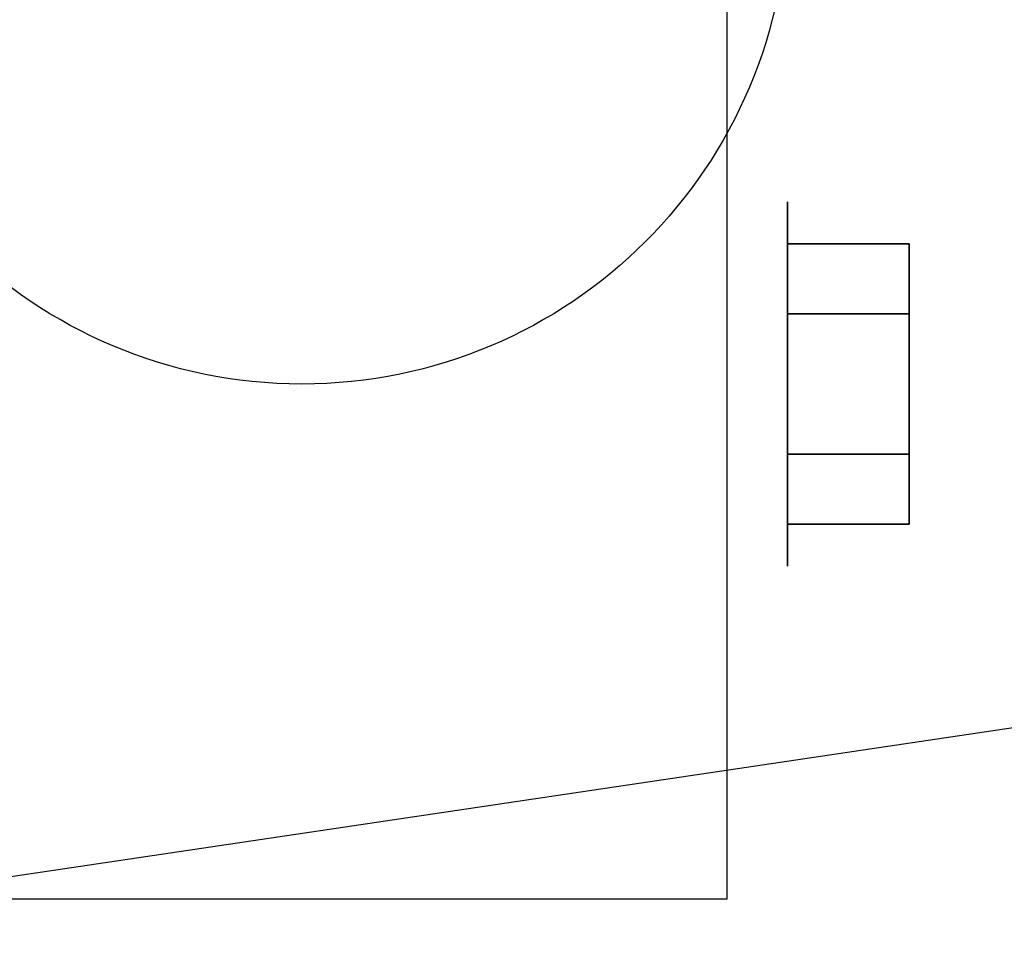
# Model space of a CAD drawing. Extents: x -132 to 102, y -22 to 28.
# Drawn here: x 70 to 71, y 10 to 12 of the extents above; entities that cross this region are included whole.
import ezdxf

# ---------------------------------------------------------------- set-up
doc = ezdxf.new("R2010")
doc.units = 0
doc.layers.get('DEFPOINTS').update_dxf_attribs({"linetype": 'CONTINUOUS'})
for name, color, linetype in [('3D', 254, 'CONTINUOUS'), ('3D-BLACK', 250, 'CONTINUOUS'), ('3D-FLAT', 7, 'CONTINUOUS'), ('3D-GLASS-FACE', 9, 'CONTINUOUS'), ('3D-NON', 7, 'CONTINUOUS')]:
    doc.layers.add(name, color=color, linetype=linetype)

msp = doc.modelspace()

# ---------------------------------------------------------------- linework, layer by layer
at = {"layer": '3D', "extrusion": (-1, 0, 0)}
msp.add_circle((-11.1667, 2.0833, -70.8335), 0.3125, dxfattribs=at)
msp.add_arc((-11.1667, 2.0833, -70.7292), 0.8839, 225, 0, dxfattribs=at)
at = {"layer": '3D'}
for points in [[(71.0418, 11.4072, 2.0833), (70.8335, 11.4072, 2.0833), (70.8335, 11.2869, 1.875), (71.0418, 11.2869, 1.875)], [(71.0418, 11.2869, 2.2917), (70.8335, 11.2869, 2.2917), (70.8335, 11.4072, 2.0833), (71.0418, 11.4072, 2.0833)], [(71.0418, 10.9261, 2.0833), (70.8335, 10.9261, 2.0833), (70.8335, 11.0464, 2.2917), (71.0418, 11.0464, 2.2917)], [(71.0418, 11.0464, 1.875), (70.8335, 11.0464, 1.875), (70.8335, 10.9261, 2.0833), (71.0418, 10.9261, 2.0833)]]:
    msp.add_3dface(points, dxfattribs=at)
at = {"layer": '3D-BLACK'}
msp.add_3dface([(47.1, -13.9, 5), (47.1, 13.9, 5), (72.9, 13.9, 5), (72.9, -13.9, 5)], dxfattribs=at)
at = {"layer": '3D-FLAT'}
msp.add_circle((70, 12, 4.7917), 0.8333, dxfattribs=at)
at = {"layer": '3D-FLAT', "invisible_edges": 15}
for points in [[(73.9, 15, 34), (66, 11, 34), (54, 11, 34), (46.1, 15, 34)], [(73.9, -15, 34), (66, -9, 34), (66, 11, 34), (73.9, 15, 34)]]:
    msp.add_3dface(points, dxfattribs=at)
at = {"layer": '3D-FLAT'}
for points in [[(70.7292, 10.2828, 4.7917), (69.2708, 10.2828, 4.7917), (69.2708, 12.8333, 4.7917), (70.7292, 12.8333, 4.7917)], [(71.0418, 11.0464, 2.2917), (70.8335, 11.0464, 2.2917), (70.8335, 11.2869, 2.2917), (71.0418, 11.2869, 2.2917)], [(71.0418, 11.2869, 1.875), (70.8335, 11.2869, 1.875), (70.8335, 11.0464, 1.875), (71.0418, 11.0464, 1.875)]]:
    msp.add_3dface(points, dxfattribs=at)
at = {"layer": '3D-GLASS-FACE', "invisible_edges": 15}
for points in [[(72.25, 14, 54.9786), (72.625, -3.625, 54.9786), (72.25, -4, 54.9786), (47.75, -4, 54.9786)], [(47.75, -4, 54.9786), (47.75, 14, 54.9786), (72.25, 14, 54.9786)], [(72.25, 14, 55.331), (47.75, 14, 55.331), (47.75, -4, 55.331), (72.25, -4, 55.331)]]:
    msp.add_3dface(points, dxfattribs=at)
at = {"layer": '3D-NON', "invisible_edges": 15}
for points in [[(70.7292, 12.061, 4.7917), (70.7292, 12.8333, 4.7917), (70.7292, 11.7917, 1.4583), (70.7292, 11.5049, 1.2667)], [(70.7292, 11.7054, 4.7917), (70.7292, 12.061, 4.7917), (70.7292, 11.5049, 1.2667), (70.7292, 11.1667, 1.1994)], [(70.7292, 11.3497, 4.7917), (70.7292, 11.7054, 4.7917), (70.7292, 11.1667, 1.1994), (70.7292, 10.8284, 1.2667)], [(70.7292, 10.9941, 4.7917), (70.7292, 11.3497, 4.7917), (70.7292, 10.8284, 1.2667), (70.7292, 10.5417, 1.4583)], [(70.7292, 10.6384, 4.7917), (70.7292, 10.9941, 4.7917), (70.7292, 10.5417, 1.4583), (70.7292, 10.3501, 1.7451)], [(70.7292, 10.2828, 4.7917), (70.7292, 10.6384, 4.7917), (70.7292, 10.3501, 1.7451), (70.7292, 10.2828, 2.0833)]]:
    msp.add_3dface(points, dxfattribs=at)
at = {"layer": '3D-NON'}
msp.add_3dface([(70.7292, 10.2828, 2.0833), (70.7292, 10.2828, 2.0833), (70.7292, 10.2828, 4.7917)], dxfattribs=at)
at = {"layer": 'DEFPOINTS', "color": 6}
msp.add_line((-101, -15), (101, 15), dxfattribs=at)

doc.saveas('drawing.dxf')
